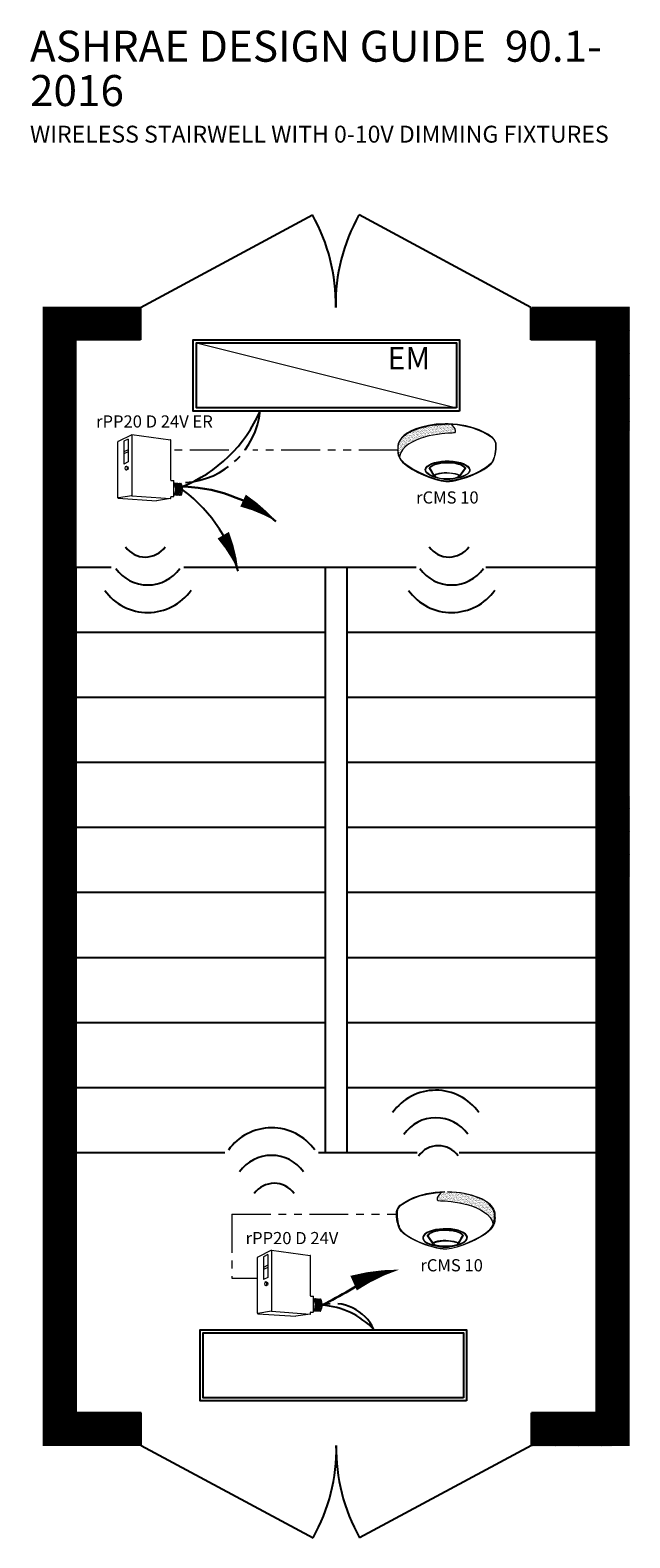
# Model space of a CAD drawing. Units: inches. Extents: x -6.7 to 62.5, y -22.3 to 52.5.
# Drawn here: x -3 to 16.4, y 3.7 to 52.3 of the extents above; entities that cross this region are included whole.
import ezdxf
from ezdxf.enums import TextEntityAlignment as Align

# ---------------------------------------------------------------- set-up
doc = ezdxf.new("R2010")
doc.units = ezdxf.units.IN
doc.header["$LTSCALE"] = 2
doc.header["$MEASUREMENT"] = 0
doc.linetypes.add('CENTER2', pattern=[1.125, 0.75, -0.125, 0.125, -0.125])
doc.linetypes.add('PHANTOM2', pattern=[1.25, 0.625, -0.125, 0.125, -0.125, 0.125, -0.125])
for name, color, linetype in [('0-10V STAIRS', 7, 'Continuous'), ('EM Feed', 30, 'Continuous'), ('SSI-RISER', 7, 'Continuous'), ('SSICOVERAGE', 50, 'Continuous')]:
    doc.layers.add(name, color=color, linetype=linetype)
for name, color, linetype, lineweight in [('CLASS II LOW VOLTAGE', 5, 'PHANTOM2', 0), ('LINE VOLTAGE', 1, 'Continuous', 30), ('LV DIMMING', 200, 'CENTER2', 25), ('NLIGHT RISER', 7, 'Continuous', 0)]:
    doc.layers.add(name, color=color, linetype=linetype, lineweight=lineweight)
doc.styles.add('SSI-Bold', font='arial.ttf')
doc.styles.get("Standard").update_dxf_attribs({"font": 'arial.ttf'})

msp = doc.modelspace()

# ---------------------------------------------------------------- hatches: boundary and pattern name
at = {"layer": 'NLIGHT RISER'}
h = msp.add_hatch(dxfattribs=at)
h.set_pattern_fill('AR-SAND', color=256, scale=0.033481, style=0)
h.set_pattern_definition([(37.5, (-28.553024, 25.41912), (-0.0021091, 0.06451263), [0, -0.050891627, 0, -0.056918267, 0, -0.054407167]), (7.5, (-28.55302, 25.41912), (0.05925448, 0.09448921), [0, -0.027454693, 0, -0.045869427, 0, -0.0175777]), (327.5, (-28.594206, 25.41912), (0.10426562, 0.00018947), [0, -0.01674067, 0, -0.0602664, 0, -0.07868113]), (317.5, (-28.59421, 25.41912), (0.10064913, 0.02938575), [0, -0.008370333, 0, -0.03950797, 0, -0.0451998])])
edge = h.paths.add_edge_path()
edge.add_spline(control_points=[(10.634, 39.309), (10.386, 39.32), (9.073, 39.214), (8.932, 38.552)], knot_values=[1, 1, 1, 1, 1.999782, 1.999782, 1.999782, 1.999782], degree=3, periodic=0)
edge.add_spline(control_points=[(8.932, 38.552), (8.899, 38.626), (8.891, 38.696), (8.891, 38.767)], knot_values=[14.480526, 14.480526, 14.480526, 14.480526, 15, 15, 15, 15], degree=3, periodic=0)
edge.add_spline(control_points=[(8.891, 38.767), (8.891, 38.813), (8.894, 38.858), (8.897, 38.905)], knot_values=[16, 16, 16, 16, 17, 17, 17, 17], degree=3, periodic=0)
edge.add_spline(control_points=[(8.897, 38.905), (8.901, 38.996), (8.959, 39.088), (9.018, 39.156)], knot_values=[18, 18, 18, 18, 19, 19, 19, 19], degree=3, periodic=0)
edge.add_spline(control_points=[(9.018, 39.156), (9.076, 39.224), (9.133, 39.269), (9.133, 39.269)], knot_values=[20, 20, 20, 20, 20.996442, 20.996442, 20.996442, 20.996442], degree=3, periodic=0)
edge.add_spline(control_points=[(9.133, 39.269), (9.133, 39.269), (9.162, 39.289), (9.218, 39.32)], knot_values=[22.001224, 22.001224, 22.001224, 22.001224, 23, 23, 23, 23], degree=3, periodic=0)
edge.add_spline(control_points=[(9.218, 39.32), (9.274, 39.35), (9.357, 39.391), (9.466, 39.432)], knot_values=[24, 24, 24, 24, 25, 25, 25, 25], degree=3, periodic=0)
edge.add_spline(control_points=[(9.466, 39.432), (9.684, 39.513), (10.004, 39.595), (10.411, 39.595)], knot_values=[26, 26, 26, 26, 27, 27, 27, 27], degree=3, periodic=0)
edge.add_line((10.411, 39.595), (10.606, 39.594))
edge.add_spline(control_points=[(10.606, 39.594), (10.606, 39.594), (10.882, 39.298), (10.634, 39.309)], knot_values=[0, 0, 0, 0, 1, 1, 1, 1], degree=3, periodic=0)
h = msp.add_hatch(dxfattribs=at)
h.set_pattern_fill('AR-SAND', color=256, scale=0.033481, style=0)
h.set_pattern_definition([(37.5, (-4.37803, 1.57931), (-0.0021091, 0.06451263), [0, -0.05089163, 0, -0.05691827, 0, -0.05440717]), (7.5, (-4.37803, 1.57931), (0.0592545, 0.0944892), [0, -0.02745469, 0, -0.04586943, 0, -0.0175777]), (327.5, (-4.419213, 1.57931), (0.10426562, 0.00018947), [0, -0.01674067, 0, -0.0602664, 0, -0.07868113]), (317.5, (-4.41921, 1.57931), (0.10064913, 0.02938575), [0, -0.00837033, 0, -0.03950797, 0, -0.0451998])])
edge = h.paths.add_edge_path()
edge.add_spline(control_points=[(10.254, 14.567), (10.502, 14.579), (11.815, 14.472), (11.957, 13.81)], knot_values=[1, 1, 1, 1, 1.999782, 1.999782, 1.999782, 1.999782], degree=3, periodic=0)
edge.add_spline(control_points=[(11.957, 13.81), (11.99, 13.884), (11.997, 13.954), (11.998, 14.026)], knot_values=[14.480526, 14.480526, 14.480526, 14.480526, 15, 15, 15, 15], degree=3, periodic=0)
edge.add_spline(control_points=[(11.998, 14.026), (11.998, 14.071), (11.994, 14.116), (11.992, 14.163)], knot_values=[16, 16, 16, 16, 17, 17, 17, 17], degree=3, periodic=0)
edge.add_spline(control_points=[(11.992, 14.163), (11.988, 14.254), (11.929, 14.346), (11.871, 14.414)], knot_values=[18, 18, 18, 18, 19, 19, 19, 19], degree=3, periodic=0)
edge.add_spline(control_points=[(11.871, 14.414), (11.813, 14.482), (11.756, 14.527), (11.756, 14.527)], knot_values=[20, 20, 20, 20, 20.996442, 20.996442, 20.996442, 20.996442], degree=3, periodic=0)
edge.add_spline(control_points=[(11.756, 14.527), (11.756, 14.528), (11.727, 14.548), (11.671, 14.578)], knot_values=[22.001224, 22.001224, 22.001224, 22.001224, 23, 23, 23, 23], degree=3, periodic=0)
edge.add_spline(control_points=[(11.671, 14.578), (11.615, 14.609), (11.531, 14.649), (11.422, 14.69)], knot_values=[24, 24, 24, 24, 25, 25, 25, 25], degree=3, periodic=0)
edge.add_spline(control_points=[(11.422, 14.69), (11.204, 14.771), (10.885, 14.853), (10.477, 14.853)], knot_values=[26, 26, 26, 26, 27, 27, 27, 27], degree=3, periodic=0)
edge.add_line((10.477, 14.853), (10.283, 14.852))
edge.add_spline(control_points=[(10.283, 14.852), (10.283, 14.852), (10.006, 14.556), (10.254, 14.567)], knot_values=[0, 0, 0, 0, 1, 1, 1, 1], degree=3, periodic=0)
at = {"layer": 'SSICOVERAGE'}
h = msp.add_hatch(dxfattribs=at)
h.set_pattern_fill('ANSI31', color=253, scale=0.174647, angle=90)
h.set_pattern_definition([(135, (-578.32622, -1184.372663), (-0.01543674, -0.01543674), [])])
h.paths.add_polyline_path([(-1.486, 42.314), (0.591, 42.314), (0.592, 43.363), (-2.538, 43.362), (-2.538, 6.688), (0.612, 6.688), (0.612, 7.735), (-1.484, 7.735)])
h.paths.add_polyline_path([(16.336, 43.362), (13.166, 43.363), (13.165, 42.313), (15.284, 42.314), (15.282, 7.735), (13.186, 7.735), (13.186, 6.688), (16.336, 6.688)])

# ---------------------------------------------------------------- linework, layer by layer
for p, q in [((0.592, 43.363), (6.129, 46.342)), ((0.592, 43.363), (6.129, 46.342)), ((13.166, 43.363), (7.63, 46.342)), ((0.592, 43.363), (0.591, 42.314)), ((13.165, 42.313), (13.166, 43.363)), ((-0.362, 34.98), (-1.484, 34.98)), ((-1.484, 7.735), (-1.484, 34.98)), ((9.473, 34.98), (1.987, 34.98)), ((6.55, 16.119), (6.55, 34.98)), ((7.248, 16.119), (7.248, 34.98)), ((15.282, 34.98), (11.721, 34.98)), ((15.282, 7.735), (15.282, 34.98)), ((6.55, 32.885), (-1.484, 32.885)), ((15.282, 32.885), (7.248, 32.885)), ((6.55, 30.789), (-1.484, 30.789)), ((15.282, 30.789), (7.248, 30.789)), ((6.55, 28.693), (-1.484, 28.693)), ((15.282, 28.693), (7.248, 28.693)), ((6.55, 26.597), (-1.484, 26.597)), ((15.282, 26.597), (7.248, 26.597)), ((6.55, 24.502), (-1.484, 24.502)), ((15.282, 24.502), (7.248, 24.502)), ((6.55, 22.406), (-1.484, 22.406)), ((15.282, 22.406), (7.248, 22.406)), ((6.55, 20.31), (-1.484, 20.31)), ((15.282, 20.31), (7.248, 20.31)), ((6.55, 18.214), (-1.484, 18.214)), ((15.282, 18.214), (7.248, 18.214)), ((3.308, 16.119), (-1.484, 16.119)), ((9.502, 16.119), (6.321, 16.119)), ((15.282, 16.119), (10.853, 16.119)), ((0.612, 7.735), (-1.484, 7.735)), ((0.612, 6.688), (0.612, 7.735)), ((15.282, 7.735), (13.186, 7.735)), ((15.282, 7.735), (13.186, 7.735)), ((13.186, 6.688), (13.186, 7.735)), ((15.282, 7.735), (15.282, 7.735)), ((0.612, 6.688), (6.149, 3.709)), ((13.186, 6.688), (7.65, 3.709))]:
    msp.add_line(p, q)
at = {"const_width": 0.0437}
for points in [[(0.612, 6.688), (-2.538, 6.688), (-2.538, 43.362), (0.592, 43.363)], [(13.186, 6.688), (16.336, 6.688), (16.336, 43.362), (13.206, 43.363)], [(0.591, 42.314), (-1.486, 42.314), (-1.484, 7.735), (0.612, 7.735)], [(13.165, 42.313), (15.284, 42.314), (15.282, 7.735), (13.186, 7.735)]]:
    msp.add_lwpolyline(points, dxfattribs=at)
for centre, radius, start, end in [((1.091, 43.489), 5.789, 358.7553, 29.527), ((12.667, 43.489), 5.789, 150.473, 181.2447), ((0.743, 36.103), 0.785, 215.511, 324.7973), ((10.532, 36.103), 0.785, 215.511, 324.7973), ((0.825, 35.679), 1.262, 215.511, 324.7973), ((10.614, 35.679), 1.262, 215.511, 324.7973), ((0.825, 35.235), 1.705, 215.511, 324.7973), ((10.614, 35.235), 1.705, 215.511, 324.7973), ((10.104, 16.429), 1.705, 35.511, 144.7973), ((10.105, 15.984), 1.262, 35.511, 144.7973), ((4.814, 15.219), 1.705, 35.511, 144.7973), ((4.815, 14.774), 1.262, 35.511, 144.7973), ((10.187, 15.561), 0.785, 35.511, 144.7973), ((4.897, 14.35), 0.785, 35.511, 144.7973), ((1.111, 6.562), 5.789, 330.473, 1.2447), ((12.687, 6.562), 5.789, 178.7553, 209.527)]:
    msp.add_arc(centre, radius, start, end)
at = {"layer": '0-10V STAIRS'}
for points in [[(10.869, 40.023), (2.29, 40.023), (2.29, 42.316), (10.869, 42.316)], [(10.771, 40.122), (2.388, 40.122), (2.388, 42.217), (10.771, 42.217)], [(11.092, 8.123), (2.512, 8.123), (2.512, 10.415), (11.092, 10.415)], [(10.994, 8.221), (2.611, 8.221), (2.611, 10.317), (10.994, 10.317)]]:
    msp.add_lwpolyline(points, close=True, dxfattribs=at)
at = {"layer": 'CLASS II LOW VOLTAGE'}
for p, q in [((3.43, 38.766), (1.567, 38.765)), ((8.875, 38.766), (4.211, 38.766)), ((3.536, 14.143), (8.835, 14.143)), ((3.536, 14.143), (3.536, 12.079)), ((3.536, 12.079), (4.358, 12.079))]:
    msp.add_line(p, q, dxfattribs=at)
at = {"layer": 'EM Feed'}
msp.add_lwpolyline([(3.744, 34.859, 0, 0.422, 0.06456), (3.255, 36.022, 0, 0, 0.06456)], format="xyseb", dxfattribs=at)
at = {"layer": 'EM Feed', "color": 1}
for centre, radius, start, end in [((0.222, 41.869), 4.608, 291.807, 336.3906), ((6.266, 8.68), 2.534, 43.2265, 85.9441)]:
    msp.add_arc(centre, radius, start, end, dxfattribs=at)
at = {"layer": 'EM Feed'}
msp.add_arc((-0.991, 33.558), 4.906, 15.4175, 55.3085, dxfattribs=at)
at = {"layer": 'LINE VOLTAGE', "linetype": 'Continuous'}
for points in [[(4.96, 36.466, 0, 0.422, 0.06456), (3.893, 37.138, 0, 0, 0.06456)], [(8.928, 12.353, 0, 0.513, 0.06456), (7.456, 11.918, 0, 0, 0.06456)]]:
    msp.add_lwpolyline(points, format="xyseb", dxfattribs=at)
for centre, radius, start, end in [((1.826, 32.686), 4.906, 50.392, 90.2829), ((-3.136, 29.758), 20.879, 297.3163, 302.7399)]:
    msp.add_arc(centre, radius, start, end, dxfattribs=at)
at = {"layer": 'LV DIMMING'}
for centre, radius, start, end in [((1.876, 40.301), 2.585, 273.7069, 353.9573), ((6.81, 9.832), 1.427, 24.1082, 104.8269)]:
    msp.add_arc(centre, radius, start, end, dxfattribs=at)
at = {"layer": 'NLIGHT RISER', "linetype": 'Continuous', "lineweight": 0, "ltscale": 0.0005}
msp.add_line((2.388, 42.217), (10.771, 40.122), dxfattribs=at)
at = {"layer": 'NLIGHT RISER'}
for p, q in [((10.606, 39.594), (10.411, 39.595)), ((10.5, 39.609), (10.412, 39.61)), ((-0.142, 37.231), (-0.142, 39.029)), ((0.306, 39.261), (-0.134, 39.042)), ((0.192, 39.122), (0.056, 39.054)), ((0.056, 39.054), (0.056, 38.316)), ((0.192, 39.122), (0.192, 38.383)), ((0.31, 39.246), (0.31, 37.307)), ((0.314, 39.262), (1.555, 39.097)), ((1.567, 37.797), (1.567, 39.083)), ((0.192, 38.778), (0.056, 38.71)), ((0.192, 38.711), (0.056, 38.643)), ((0.192, 38.383), (0.056, 38.316)), ((0.152, 38.239), (0.124, 38.239)), ((0.124, 38.125), (0.152, 38.125)), ((1.581, 37.783), (1.648, 37.783)), ((1.662, 37.281), (1.662, 37.769)), ((1.662, 37.706), (1.886, 37.69)), ((-0.128, 37.217), (1.1, 37.133)), ((0.308, 37.295), (-0.125, 37.221)), ((0.312, 37.295), (1.552, 37.205)), ((1.555, 37.203), (1.1, 37.133)), ((1.567, 37.216), (1.567, 37.253)), ((1.581, 37.267), (1.648, 37.267)), ((4.358, 10.947), (4.358, 12.744)), ((4.806, 12.976), (4.366, 12.757)), ((4.692, 12.837), (4.556, 12.769)), ((4.556, 12.769), (4.556, 12.031)), ((4.692, 12.837), (4.692, 12.098)), ((4.81, 12.962), (4.81, 11.022)), ((4.814, 12.977), (6.055, 12.812)), ((6.067, 11.512), (6.067, 12.798)), ((4.692, 12.493), (4.556, 12.425)), ((4.692, 12.426), (4.556, 12.358)), ((4.692, 12.098), (4.556, 12.031)), ((4.652, 11.954), (4.623, 11.954)), ((4.623, 11.84), (4.652, 11.84)), ((6.081, 11.498), (6.148, 11.498)), ((6.162, 10.996), (6.162, 11.484)), ((6.162, 11.421), (6.386, 11.405)), ((4.371, 10.933), (5.599, 10.848)), ((4.808, 11.01), (4.375, 10.936)), ((4.811, 11.01), (6.052, 10.92)), ((6.055, 10.918), (5.599, 10.848)), ((6.067, 10.931), (6.067, 10.968)), ((6.081, 10.982), (6.148, 10.982)), ((6.162, 11.027), (6.38, 11.011))]:
    msp.add_line(p, q, dxfattribs=at)
for centre, radius, start, end in [((-0.127, 39.029), 0.0141, 116.4688, 180), ((1.553, 39.083), 0.0141, 0, 82.4213), ((1.553, 39.083), 0.0141, 0, 82.4213), ((1.581, 37.797), 0.0141, 180, 270), ((1.648, 37.769), 0.0141, 0, 90), ((1.337, 37.497), 0.387, 331.3022, 32.8245), ((1.348, 37.497), 0.387, 331.1684, 32.6941), ((1.389, 37.497), 0.387, 330.693, 32.1572), ((1.401, 37.497), 0.387, 330.5463, 31.9928), ((1.441, 37.497), 0.387, 330.0685, 31.4607), ((1.454, 37.497), 0.387, 329.921, 31.2976), ((1.494, 37.497), 0.387, 329.4406, 30.7701), ((1.506, 37.497), 0.387, 329.2924, 30.6085), ((1.546, 37.497), 0.387, 328.8094, 30.0853), ((1.885, 37.676), 0.0141, 28.783, 85.8501), ((1.559, 37.497), 0.387, 329.9747, 28.783), ((-0.127, 37.235), 0.0141, 180, 279.6996), ((-0.127, 37.231), 0.0141, 180, 266.0639), ((0.296, 37.307), 0.0141, 279.6996, 0), ((0.311, 37.281), 0.0141, 85.8501, 99.6996), ((0.324, 37.309), 0.0141, 180, 265.8501), ((1.553, 37.219), 0.0141, 265.8501, 0), ((1.553, 37.216), 0.0141, 278.6753, 0), ((1.553, 37.216), 0.0141, 278.6753, 0), ((1.581, 37.253), 0.0141, 90, 180), ((1.648, 37.281), 0.0141, 270, 0), ((4.372, 12.744), 0.0141, 116.4688, 180), ((4.796, 12.955), 0.0141, 0, 116.4688), ((4.812, 12.963), 0.0141, 82.4213, 116.4688), ((4.824, 12.962), 0.0141, 82.4213, 180), ((6.053, 12.798), 0.0141, 0, 82.4213), ((6.053, 12.798), 0.0141, 0, 82.4213), ((6.081, 11.512), 0.0141, 180, 270), ((6.148, 11.484), 0.0141, 0, 90), ((5.837, 11.212), 0.387, 331.3022, 32.8245), ((5.848, 11.212), 0.387, 331.1684, 32.6941), ((5.888, 11.212), 0.387, 330.693, 32.1572), ((5.901, 11.212), 0.387, 330.5463, 31.9928), ((5.941, 11.212), 0.387, 330.0685, 31.4607), ((5.953, 11.212), 0.387, 329.921, 31.2976), ((5.993, 11.212), 0.387, 329.4406, 30.7701), ((6.006, 11.212), 0.387, 329.2924, 30.6085), ((6.046, 11.212), 0.387, 328.8094, 30.0853), ((6.385, 11.391), 0.0141, 28.783, 85.8501), ((6.058, 11.212), 0.387, 329.9747, 28.783), ((4.372, 10.95), 0.0141, 180, 279.6996), ((4.372, 10.947), 0.0141, 180, 266.0639), ((4.796, 11.022), 0.0141, 279.6996, 0), ((4.81, 10.996), 0.0141, 85.8501, 99.6996), ((4.824, 11.024), 0.0141, 180, 265.8501), ((6.053, 10.935), 0.0141, 265.8501, 0), ((6.053, 10.931), 0.0141, 278.6753, 0), ((6.053, 10.931), 0.0141, 278.6753, 0), ((6.081, 10.968), 0.0141, 90, 180), ((6.148, 10.996), 0.0141, 270, 0), ((6.381, 11.025), 0.0141, 265.8501, 329.9747)]:
    msp.add_arc(centre, radius, start, end, dxfattribs=at)
at = {"layer": 'NLIGHT RISER', "extrusion": (0, 0, -1)}
for centre, major_axis, ratio, start_param, end_param in [((10.486, 38.123), (0.722, -0.005), 0.403678, 1.971257, 7.59859), ((10.486, 38.123), (0.705, -0.005), 0.385717, 2.183457, 7.414165), ((0.152, 38.182), (0, -0.0571), 0.731433, 3.141593, 6.283185), ((4.652, 11.897), (0, -0.0571), 0.731433, 3.141593, 6.283185)]:
    msp.add_ellipse(centre, major_axis=major_axis, ratio=ratio, start_param=start_param, end_param=end_param, dxfattribs=at)
for centre, major_axis, ratio in [((0.124, 38.182), (0, -0.0571), 0.731433), ((10.463, 37.932), (0.385, 0), 0.223622), ((4.623, 11.897), (0, -0.0571), 0.731433)]:
    msp.add_ellipse(centre, major_axis=major_axis, ratio=ratio, dxfattribs=at)
at = {"layer": 'NLIGHT RISER'}
for major_axis, ratio, start_param, end_param in [((-0.722, -0.005), 0.403678, 1.971257, 7.59859), ((-0.705, -0.005), 0.385717, 2.183457, 7.414165)]:
    msp.add_ellipse((10.402, 13.381), major_axis=major_axis, ratio=ratio, start_param=start_param, end_param=end_param, dxfattribs=at)
msp.add_ellipse((10.426, 13.19), major_axis=(-0.385, 0), ratio=0.223622, dxfattribs=at)
at = {"layer": 'NLIGHT RISER', "lineweight": 0}
for points in [[(10.412, 39.61), (9.593, 39.61), (9.125, 39.282), (9.124, 39.281)], [(9.218, 39.32), (9.274, 39.35), (9.357, 39.391), (9.466, 39.432)], [(9.466, 39.432), (9.684, 39.513), (10.004, 39.595), (10.411, 39.595)], [(11.918, 39.158), (11.803, 39.247), (11.364, 39.572), (10.49, 39.597)], [(11.928, 39.17), (11.812, 39.259), (11.374, 39.585), (10.5, 39.609)], [(10.606, 39.594), (10.606, 39.594), (10.882, 39.298), (10.634, 39.309)], [(8.881, 38.905), (8.879, 38.858), (8.876, 38.812), (8.875, 38.766)], [(9.124, 39.281), (9.124, 39.28), (8.891, 39.099), (8.881, 38.905)], [(8.891, 38.767), (8.891, 38.813), (8.894, 38.858), (8.897, 38.905)], [(8.897, 38.905), (8.901, 38.996), (8.959, 39.088), (9.018, 39.156)], [(10.634, 39.309), (10.386, 39.32), (9.073, 39.214), (8.932, 38.551)], [(9.018, 39.156), (9.076, 39.224), (9.133, 39.269), (9.133, 39.269)], [(9.133, 39.269), (9.133, 39.269), (9.161, 39.289), (9.218, 39.32)], [(11.918, 39.158), (11.974, 39.115), (12.003, 39.062), (12.017, 39.02)], [(12.048, 38.947), (12.048, 38.955), (12.044, 39.081), (11.929, 39.169)], [(11.973, 38.45), (11.973, 38.451), (12.049, 38.64), (12.049, 38.886)], [(12.033, 38.887), (12.033, 38.766), (12.014, 38.658), (11.995, 38.581)], [(12.017, 39.02), (12.031, 38.978), (12.031, 38.947), (12.031, 38.947)], [(12.031, 38.947), (12.032, 38.927), (12.033, 38.907), (12.033, 38.887)], [(12.047, 38.948), (12.047, 38.948), (12.047, 38.948), (12.047, 38.948)], [(12.049, 38.886), (12.049, 38.906), (12.049, 38.926), (12.048, 38.947)], [(12.048, 38.947), (12.048, 38.947), (12.048, 38.947), (12.048, 38.947)], [(8.875, 38.766), (8.875, 38.627), (8.907, 38.486), (9.091, 38.319)], [(9.101, 38.332), (8.92, 38.497), (8.891, 38.631), (8.891, 38.767)], [(11.957, 38.457), (11.904, 38.302), (11.635, 38.127), (11.327, 37.994)], [(11.334, 37.978), (11.644, 38.113), (11.915, 38.285), (11.973, 38.45)], [(11.995, 38.581), (11.976, 38.504), (11.958, 38.457), (11.957, 38.457)], [(9.091, 38.319), (9.336, 38.097), (10.07, 37.77), (10.427, 37.75)], [(10.427, 37.767), (10.077, 37.785), (9.341, 38.113), (9.101, 38.332)], [(9.913, 38.191), (9.943, 38.242), (10.051, 38.297), (10.178, 38.323)], [(10.063, 37.947), (10.022, 38.014), (9.913, 38.191), (9.913, 38.191)], [(10.126, 37.993), (10.095, 37.982), (10.07, 37.968), (10.063, 37.947)], [(10.464, 38.034), (10.355, 38.031), (10.208, 38.022), (10.126, 37.993)], [(10.178, 38.323), (10.298, 38.348), (10.406, 38.357), (10.498, 38.357)], [(11.327, 37.994), (11.019, 37.86), (10.671, 37.767), (10.46, 37.767)], [(10.461, 37.75), (10.676, 37.75), (11.024, 37.844), (11.334, 37.978)], [(10.464, 38.034), (10.572, 38.031), (10.719, 38.022), (10.801, 37.993)], [(10.498, 38.357), (10.676, 38.357), (10.793, 38.324), (10.823, 38.314)], [(10.801, 37.993), (10.838, 37.98), (10.866, 37.963), (10.867, 37.935)], [(10.823, 38.314), (10.828, 38.313), (10.979, 38.281), (11.04, 38.187)], [(11.04, 38.187), (11.04, 38.187), (10.893, 37.972), (10.867, 37.934)], [(10.867, 37.935), (10.867, 37.934), (10.867, 37.934), (10.867, 37.934)], [(10.46, 37.767), (10.449, 37.767), (10.438, 37.767), (10.427, 37.767)], [(10.427, 37.75), (10.438, 37.75), (10.449, 37.75), (10.461, 37.75)], [(8.96, 14.429), (9.076, 14.517), (9.515, 14.843), (10.388, 14.868)], [(8.97, 14.416), (9.086, 14.505), (9.525, 14.83), (10.398, 14.855)], [(10.283, 14.852), (10.283, 14.852), (10.006, 14.556), (10.254, 14.567)], [(10.254, 14.567), (10.502, 14.579), (11.816, 14.472), (11.957, 13.81)], [(10.477, 14.868), (11.296, 14.868), (11.763, 14.54), (11.765, 14.539)], [(11.422, 14.69), (11.204, 14.771), (10.885, 14.853), (10.477, 14.853)], [(11.671, 14.578), (11.615, 14.609), (11.531, 14.649), (11.422, 14.69)], [(11.756, 14.527), (11.756, 14.528), (11.727, 14.548), (11.671, 14.578)], [(8.839, 14.144), (8.839, 14.164), (8.84, 14.184), (8.841, 14.205)], [(8.916, 13.708), (8.915, 13.709), (8.839, 13.898), (8.839, 14.144)], [(8.841, 14.205), (8.841, 14.213), (8.845, 14.339), (8.96, 14.428)], [(8.841, 14.206), (8.841, 14.206), (8.841, 14.206), (8.841, 14.206)], [(8.841, 14.205), (8.841, 14.205), (8.841, 14.205), (8.841, 14.205)], [(8.857, 14.205), (8.856, 14.185), (8.856, 14.165), (8.856, 14.145)], [(8.856, 14.145), (8.856, 14.024), (8.875, 13.916), (8.894, 13.839)], [(8.872, 14.278), (8.857, 14.236), (8.857, 14.206), (8.857, 14.206)], [(8.97, 14.416), (8.914, 14.373), (8.886, 14.32), (8.872, 14.278)], [(11.871, 14.414), (11.813, 14.483), (11.756, 14.528), (11.756, 14.527)], [(11.765, 14.539), (11.765, 14.539), (11.997, 14.357), (12.007, 14.163)], [(11.992, 14.163), (11.988, 14.254), (11.929, 14.346), (11.871, 14.414)], [(11.998, 14.026), (11.998, 14.071), (11.994, 14.116), (11.992, 14.163)], [(12.007, 14.163), (12.01, 14.116), (12.013, 14.071), (12.013, 14.025)], [(8.894, 13.839), (8.912, 13.762), (8.931, 13.715), (8.931, 13.715)], [(9.555, 13.236), (9.245, 13.371), (8.974, 13.544), (8.916, 13.708)], [(8.931, 13.715), (8.984, 13.56), (9.253, 13.385), (9.561, 13.252)], [(10.391, 13.615), (10.213, 13.615), (10.096, 13.582), (10.065, 13.573)], [(10.711, 13.582), (10.59, 13.607), (10.483, 13.615), (10.391, 13.615)], [(11.787, 13.59), (11.968, 13.755), (11.997, 13.889), (11.998, 14.026)], [(12.013, 14.025), (12.013, 13.885), (11.982, 13.744), (11.798, 13.577)], [(10.428, 13.008), (10.213, 13.008), (9.864, 13.102), (9.555, 13.236)], [(9.561, 13.252), (9.87, 13.118), (10.218, 13.025), (10.428, 13.025)], [(10.065, 13.573), (10.061, 13.572), (9.909, 13.539), (9.848, 13.445)], [(9.848, 13.445), (9.848, 13.445), (9.996, 13.231), (10.022, 13.192)], [(10.087, 13.251), (10.05, 13.238), (10.023, 13.221), (10.022, 13.193)], [(10.022, 13.193), (10.022, 13.193), (10.022, 13.192), (10.022, 13.192)], [(10.425, 13.293), (10.316, 13.29), (10.17, 13.28), (10.087, 13.251)], [(10.425, 13.293), (10.534, 13.29), (10.68, 13.28), (10.763, 13.251)], [(10.461, 13.026), (10.812, 13.044), (11.547, 13.371), (11.787, 13.59)], [(11.798, 13.577), (11.552, 13.355), (10.819, 13.028), (10.462, 13.009)], [(10.976, 13.45), (10.945, 13.5), (10.837, 13.556), (10.711, 13.582)], [(10.763, 13.251), (10.794, 13.24), (10.818, 13.226), (10.826, 13.205)], [(10.826, 13.205), (10.867, 13.272), (10.976, 13.45), (10.976, 13.45)], [(10.428, 13.025), (10.44, 13.025), (10.451, 13.025), (10.461, 13.026)], [(10.462, 13.009), (10.451, 13.008), (10.44, 13.008), (10.428, 13.008)]]:
    msp.add_open_spline(points, degree=3, dxfattribs=at)
for points in [[(10.873, 37.915), (10.873, 37.915), (10.874, 37.916), (10.874, 37.916), (10.874, 37.916), (11.057, 38.182), (11.057, 38.182), (11.057, 38.182), (11.06, 38.187), (11.06, 38.187), (11.06, 38.187), (11.057, 38.191), (11.057, 38.191), (10.992, 38.297), (10.83, 38.329), (10.829, 38.33), (10.829, 38.33), (10.829, 38.33), (10.829, 38.33), (10.797, 38.34), (10.678, 38.374), (10.498, 38.374), (10.498, 38.374), (10.498, 38.374), (10.498, 38.374), (10.405, 38.374), (10.296, 38.365), (10.174, 38.339), (10.174, 38.339), (10.174, 38.339), (10.174, 38.339), (10.042, 38.312), (9.929, 38.256), (9.896, 38.195), (9.896, 38.195), (9.896, 38.195), (9.896, 38.195), (9.896, 38.195), (9.894, 38.191), (9.894, 38.191), (9.894, 38.191), (10.067, 37.909), (10.067, 37.909), (10.067, 37.909), (10.069, 37.908), (10.069, 37.908), (10.213, 37.84), (10.349, 37.817), (10.466, 37.817), (10.466, 37.817), (10.466, 37.817), (10.466, 37.817), (10.708, 37.818), (10.872, 37.914), (10.873, 37.915), (10.873, 37.915), (10.873, 37.915), (10.873, 37.915)], [(10.016, 13.173), (10.016, 13.173), (10.014, 13.174), (10.014, 13.174), (10.014, 13.174), (9.832, 13.44), (9.832, 13.44), (9.832, 13.44), (9.829, 13.445), (9.829, 13.445), (9.829, 13.445), (9.831, 13.449), (9.831, 13.449), (9.896, 13.555), (10.058, 13.587), (10.06, 13.588), (10.06, 13.588), (10.06, 13.588), (10.06, 13.588), (10.092, 13.599), (10.211, 13.632), (10.391, 13.632), (10.391, 13.632), (10.391, 13.632), (10.391, 13.632), (10.484, 13.632), (10.593, 13.623), (10.714, 13.598), (10.714, 13.598), (10.714, 13.598), (10.714, 13.598), (10.846, 13.57), (10.959, 13.514), (10.993, 13.453), (10.993, 13.453), (10.993, 13.453), (10.993, 13.453), (10.993, 13.453), (10.995, 13.449), (10.995, 13.449), (10.995, 13.449), (10.822, 13.167), (10.822, 13.167), (10.822, 13.167), (10.82, 13.166), (10.82, 13.166), (10.676, 13.099), (10.54, 13.076), (10.423, 13.076), (10.423, 13.076), (10.423, 13.076), (10.423, 13.076), (10.18, 13.076), (10.017, 13.173), (10.016, 13.173), (10.016, 13.173), (10.016, 13.173), (10.016, 13.173)]]:
    msp.add_open_spline(points, degree=3, knots=[0, 0, 0, 0, 1, 1, 1, 2, 2, 2, 3, 3, 3, 4, 4, 4, 5, 5, 5, 6, 6, 6, 7, 7, 7, 8, 8, 8, 9, 9, 9, 10, 10, 10, 11, 11, 11, 12, 12, 12, 13, 13, 13, 14, 14, 14, 15, 15, 15, 16, 16, 16, 17, 17, 17, 18, 18, 18, 19, 19, 19, 19], dxfattribs=at)

# ---------------------------------------------------------------- texts
at = {"layer": 'NLIGHT RISER', "style": 'SSI-Bold'}
for s, height, p in [('rPP20 D 24V ER ', 0.39205, (1.097, 39.369)), ('rCMS 10', 0.392, (10.478, 36.92)), ('rPP20 D 24V', 0.39205, (5.47, 13.051)), ('rCMS 10', 0.392, (10.615, 12.175))]:
    msp.add_text(s, height=height, dxfattribs=at).set_placement(p, align=Align.BOTTOM_CENTER)
at = {"layer": 'SSI-RISER', "insert": (-2.973, 52.281), "char_height": 1, "width": 19.31643, "attachment_point": 1, "line_spacing_factor": 0.857143}
msp.add_mtext('ASHRAE DESIGN GUIDE  90.1- 2016', dxfattribs=at)
at = {"layer": 'SSI-RISER', "insert": (-2.973, 49.219), "char_height": 0.54516, "width": 39.31154, "attachment_point": 1}
msp.add_mtext('WIRELESS STAIRWELL WITH 0-10V DIMMING FIXTURES', dxfattribs=at)
at = {"layer": 'SSI-RISER', "insert": (8.548, 42.085), "char_height": 0.72094, "attachment_point": 1}
msp.add_mtext_dynamic_manual_height_columns('\\pt1.4419;EM', width=897.07771, gutter_width=60, heights=[0], dxfattribs=at)

doc.saveas('drawing.dxf')
